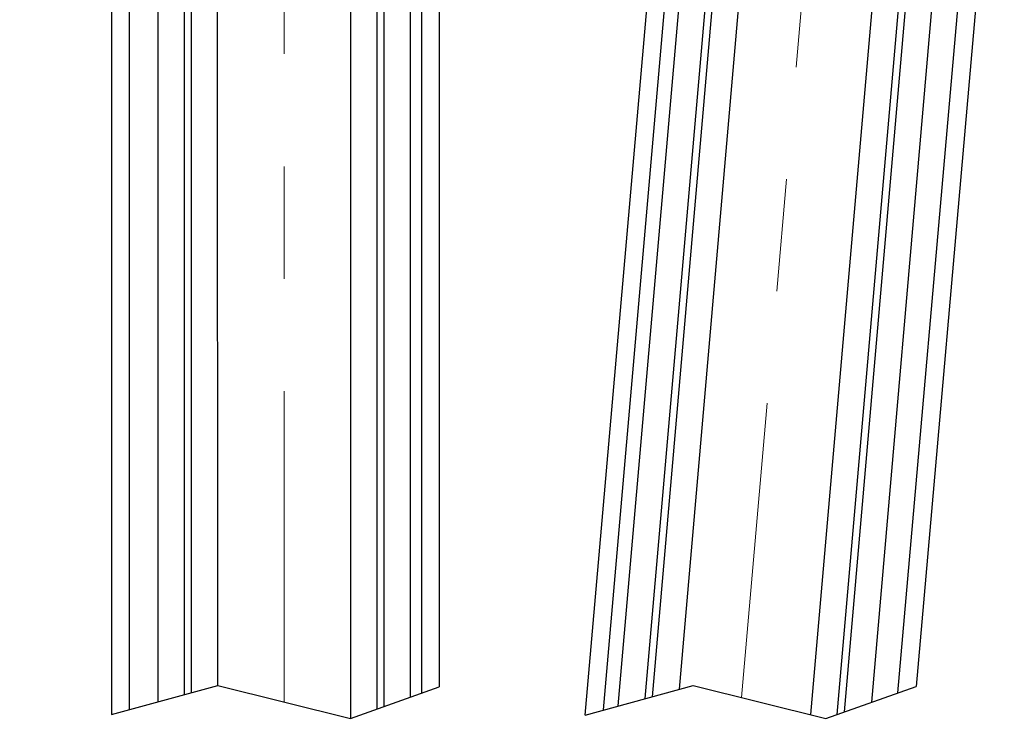
# Model space of a CAD drawing. Units: millimetres. Extents: x -6431 to -4647, y -161 to 1101.
# Drawn here: x -5686 to -5575, y 414 to 494 of the extents above; entities that cross this region are included whole.
import ezdxf

# ---------------------------------------------------------------- set-up
doc = ezdxf.new("R2010")
doc.units = ezdxf.units.MM
doc.header["$PDSIZE"] = -1
doc.linetypes.add('CENTERX2', pattern=[20.32, 12.7, -2.54, 2.54, -2.54])
doc.layers.add('02_Bemassung', color=4, linetype='Continuous')
doc.dimstyles.new('Dorma', dxfattribs={"dimtxt": 6, "dimasz": 3.5, "dimexe": 1, "dimexo": 1, "dimgap": 1.5, "dimtad": 1, "dimdec": 0, "dimzin": 9, "dimtxsty": 'Standard', "dimcen": 0.09, "dimclrd": 4, "dimclre": 4, "dimclrt": 4, "dimadec": 0, "dimazin": 2, "dimtp": 0.1, "dimtm": 0.1, "dimtfac": 1, "dimtdec": 0, "dimtmove": 0, "dimatfit": 3, "dimfxl": 1, "dimtolj": 1, "dimtzin": 0, "dimarcsym": 0})

# ---------------------------------------------------------------- blocks, each defined once
blk = doc.blocks.new('Glas_Horizontal_Segment_1')
at = {"color": 1, "linetype": 'CENTERX2', "lineweight": 0, "ltscale": 5}
blk.add_line((-5755.6, 477.81), (-5767.26, 343.35), dxfattribs=at)
at = {"color": 1, "linetype": 'Continuous', "lineweight": 30}
for p, q in [((-5769.72, 475.02), (-5781.22, 342.4)), ((-5778.14, 343.24), (-5766.73, 474.76)), ((-5765.97, 474.69), (-5777.36, 343.45)), ((-5774.28, 344.29), (-5762.98, 474.43)), ((-5748.04, 473.12), (-5759.47, 341.42)), ((-5756.45, 341.45), (-5745.05, 472.86)), ((-5744.3, 472.79), (-5755.67, 341.73)), ((-5752.56, 342.84), (-5741.31, 472.53))]:
    blk.add_line(p, q, dxfattribs=at)
at = {"layer": '02_Bemassung', "color": 1}
for p, q in [((-5784.92, 341.37), (-5772.73, 344.71)), ((-5772.73, 344.71), (-5757.73, 340.99)), ((-5757.73, 340.99), (-5747.53, 344.61))]:
    blk.add_line(p, q, dxfattribs=at)
blk = doc.blocks.new('Fahrflügel_geöffnet_Segment 1')
at = {"color": 40, "linetype": 'Continuous', "lineweight": 30}
for p, q in [((-5622.57, 341.37), (-5612.12, 461.28)), ((-5620.51, 341.96), (-5610.13, 461.12)), ((-5587.26, 343.9), (-5577.23, 458.47)), ((-5575.24, 458.31), (-5585.18, 344.61))]:
    blk.add_line(p, q, dxfattribs=at)
at = {"layer": '02_Bemassung', "color": 0}
blk.add_blockref('Glas_Horizontal_Segment_1', (162.35, 0), dxfattribs=at)
blk = doc.blocks.new('Glas_Horizontal_Segment 2')
at = {"color": 1, "linetype": 'CENTERX2', "lineweight": 0, "ltscale": 5}
blk.add_line((-5818.92, 479.54), (-5818.92, 342.85), dxfattribs=at)
at = {"color": 1, "linetype": 'Continuous', "lineweight": 30}
for p, q in [((-5833.18, 475.54), (-5833.17, 342.87)), ((-5830.17, 343.69), (-5830.18, 475.54)), ((-5829.42, 475.54), (-5829.41, 343.89)), ((-5826.41, 344.71), (-5826.42, 475.54)), ((-5811.42, 475.54), (-5811.41, 340.99)), ((-5808.41, 342.06), (-5808.42, 475.54)), ((-5807.66, 475.54), (-5807.65, 342.33)), ((-5804.65, 343.41), (-5804.66, 475.54))]:
    blk.add_line(p, q, dxfattribs=at)
at = {"layer": '02_Bemassung', "color": 1}
for p, q in [((-5838.4, 341.45), (-5826.41, 344.71)), ((-5826.41, 344.71), (-5811.41, 340.99)), ((-5811.41, 340.99), (-5801.4, 344.57))]:
    blk.add_line(p, q, dxfattribs=at)
blk = doc.blocks.new('Fahrflügel_geöffnet_Segment 2')
at = {"color": 40, "linetype": 'Continuous', "lineweight": 30}
for p, q in [((-5676.06, 460.29), (-5676.05, 341.45)), ((-5674.06, 460.29), (-5674.05, 342)), ((-5641.06, 460.29), (-5641.05, 343.85)), ((-5639.06, 460.29), (-5639.05, 344.57))]:
    blk.add_line(p, q, dxfattribs=at)
at = {"layer": '02_Bemassung', "color": 0}
blk.add_blockref('Glas_Horizontal_Segment 2', (162.35, 0), dxfattribs=at)
blk = doc.blocks.new('Fahrflügel geöffnet komplett 1')
at = {"layer": '02_Bemassung', "color": 0}
for name in ['Fahrflügel_geöffnet_Segment 2', 'Fahrflügel_geöffnet_Segment 1']:
    blk.add_blockref(name, (0, 41.59), dxfattribs=at)
blk = doc.blocks.new('*D122')
at = {"layer": '02_Bemassung', "color": 4, "lineweight": -2, "transparency": 16777216}
for p, q in [((-5718.06, 606.26), (-5729.28, 606.26)), ((-5728.28, 602.76), (-5728.28, 229.51)), ((-5639.26, 226.01), (-5729.28, 226.01))]:
    blk.add_line(p, q, dxfattribs=at)
at = {"layer": '02_Bemassung', "color": 4, "transparency": 16777216}
for points in [[(-5728.86, 602.76), (-5727.69, 602.76), (-5728.28, 606.26)], [(-5728.86, 229.51), (-5727.69, 229.51), (-5728.28, 226.01)]]:
    blk.add_solid(points, dxfattribs=at)
at = {"layer": 'Defpoints', "color": 0, "transparency": 16777216}
for p in [(-5717.06, 606.26), (-5728.28, 226.01), (-5638.26, 226.01)]:
    blk.add_point(p, dxfattribs=at)
at = {"layer": '02_Bemassung', "color": 4, "transparency": 16777216, "insert": (-5732.78, 416.14), "char_height": 6, "attachment_point": 5, "rotation": 90}
blk.add_mtext('\\A1;T', dxfattribs=at)

msp = doc.modelspace()

# ---------------------------------------------------------------- block references
at = {"layer": '02_Bemassung', "color": 0}
msp.add_blockref('Fahrflügel geöffnet komplett 1', (0, 32.4), dxfattribs=at)

# ---------------------------------------------------------------- dimensions: what is measured, and where the dimension line sits
dim = msp.add_linear_dim(base=(-5728.28, 226.01), p1=(-5717.06, 606.26), p2=(-5638.26, 226.01), angle=90, text='T', dimstyle='Dorma', dxfattribs=at)
dim.commit()
dim.dimension.update_dxf_attribs({"geometry": '*D122', "text_midpoint": (-5728.28, 416.14), "dimtype": 160})

doc.saveas('drawing.dxf')
